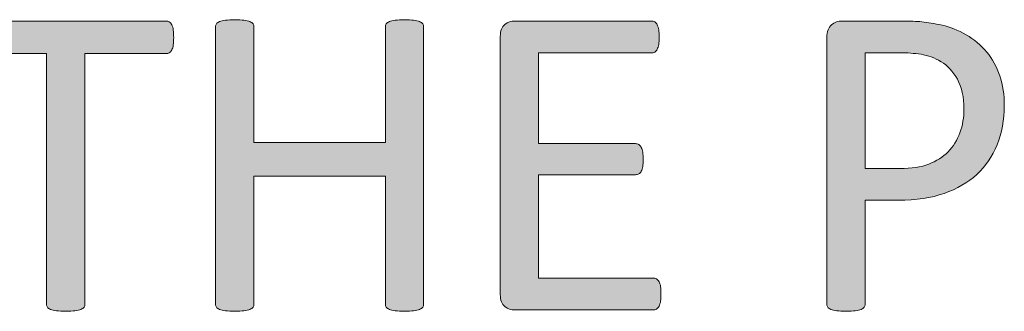
# Model space of a CAD drawing. Units: inches. Extents: x 0 to 17, y 0 to 11.
# Drawn here: x 13.1 to 13.2, y 1.1 to 1.1 of the extents above; entities that cross this region are included whole.
import ezdxf

# ---------------------------------------------------------------- set-up
doc = ezdxf.new("R2010")
doc.units = ezdxf.units.IN
doc.header["$MEASUREMENT"] = 0
doc.layers.add('Layer 1', color=7, linetype='Continuous')

# ---------------------------------------------------------------- blocks, each defined once
blk = doc.blocks.new('block 65')
at = {"layer": 'Layer 1', "true_color": 0xffffff}
h = blk.add_hatch(color=7, dxfattribs=at)
h.dxf.hatch_style = 2
edge = h.paths.add_edge_path()
edge.add_spline(control_points=[(13.12984, 1.08686), (13.12984, 1.08652), (13.12983, 1.08622), (13.12979, 1.08596), (13.12976, 1.08571), (13.12969, 1.0855), (13.12961, 1.08535), (13.12953, 1.08521), (13.12944, 1.08508), (13.12931, 1.08502), (13.1292, 1.08495), (13.12907, 1.08491), (13.12892, 1.08491), (13.12892, 1.08491), (13.11905, 1.08491), (13.11905, 1.08491), (13.11905, 1.08491), (13.11905, 1.05447), (13.11905, 1.05447), (13.11905, 1.05432), (13.119, 1.0542), (13.11894, 1.05409), (13.11886, 1.05398), (13.11873, 1.0539), (13.11856, 1.05383), (13.11837, 1.05377), (13.11814, 1.05371), (13.11784, 1.05367), (13.11754, 1.05363), (13.11716, 1.0536), (13.11671, 1.0536), (13.11628, 1.0536), (13.1159, 1.05363), (13.1156, 1.05367), (13.11529, 1.05371), (13.11504, 1.05377), (13.11487, 1.05383), (13.11468, 1.0539), (13.11456, 1.05398), (13.11449, 1.05409), (13.11441, 1.0542), (13.11438, 1.05432), (13.11438, 1.05447), (13.11438, 1.05447), (13.11438, 1.08491), (13.11438, 1.08491), (13.11438, 1.08491), (13.10449, 1.08491), (13.10449, 1.08491), (13.10434, 1.08491), (13.10422, 1.08495), (13.1041, 1.08502), (13.10398, 1.08508), (13.10388, 1.08521), (13.10381, 1.08535), (13.10375, 1.0855), (13.10368, 1.08571), (13.10364, 1.08596), (13.1036, 1.08622), (13.10357, 1.08652), (13.10357, 1.08686), (13.10357, 1.0872), (13.1036, 1.08751), (13.10364, 1.08777), (13.10368, 1.08803), (13.10375, 1.08824), (13.10381, 1.08841), (13.10388, 1.08857), (13.10398, 1.08869), (13.1041, 1.08876), (13.10422, 1.08883), (13.10434, 1.08887), (13.10449, 1.08887), (13.10449, 1.08887), (13.12892, 1.08887), (13.12892, 1.08887), (13.12907, 1.08887), (13.1292, 1.08883), (13.12931, 1.08876), (13.12944, 1.08869), (13.12953, 1.08857), (13.12961, 1.08841), (13.12969, 1.08824), (13.12976, 1.08803), (13.12979, 1.08777), (13.12983, 1.08751), (13.12984, 1.0872), (13.12984, 1.08686)], knot_values=[0, 0, 0, 0, 1, 1, 1, 2, 2, 2, 3, 3, 3, 4, 4, 4, 5, 5, 5, 6, 6, 6, 7, 7, 7, 8, 8, 8, 9, 9, 9, 10, 10, 10, 11, 11, 11, 12, 12, 12, 13, 13, 13, 14, 14, 14, 15, 15, 15, 16, 16, 16, 17, 17, 17, 18, 18, 18, 19, 19, 19, 20, 20, 20, 21, 21, 21, 22, 22, 22, 23, 23, 23, 24, 24, 24, 25, 25, 25, 26, 26, 26, 27, 27, 27, 28, 28, 28, 29, 29, 29, 29], degree=3, periodic=1)
h = blk.add_hatch(color=7, dxfattribs=at)
h.dxf.hatch_style = 2
edge = h.paths.add_edge_path()
edge.add_spline(control_points=[(13.16024, 1.05447), (13.16024, 1.05432), (13.1602, 1.0542), (13.16013, 1.05409), (13.16005, 1.05398), (13.15993, 1.0539), (13.15974, 1.05383), (13.15956, 1.05377), (13.15932, 1.05371), (13.15902, 1.05367), (13.15872, 1.05363), (13.15835, 1.0536), (13.15792, 1.0536), (13.15746, 1.0536), (13.15708, 1.05363), (13.15678, 1.05367), (13.15649, 1.05371), (13.15626, 1.05377), (13.15607, 1.05383), (13.1559, 1.0539), (13.15578, 1.05398), (13.15569, 1.05409), (13.15563, 1.0542), (13.15559, 1.05432), (13.15559, 1.05447), (13.15559, 1.05447), (13.15559, 1.07004), (13.15559, 1.07004), (13.15559, 1.07004), (13.13959, 1.07004), (13.13959, 1.07004), (13.13959, 1.07004), (13.13959, 1.05447), (13.13959, 1.05447), (13.13959, 1.05432), (13.13957, 1.0542), (13.13949, 1.05409), (13.13942, 1.05398), (13.1393, 1.0539), (13.13911, 1.05383), (13.13893, 1.05377), (13.13869, 1.05371), (13.13839, 1.05367), (13.13809, 1.05363), (13.13772, 1.0536), (13.13726, 1.0536), (13.13683, 1.0536), (13.13646, 1.05363), (13.13615, 1.05367), (13.13585, 1.05371), (13.13561, 1.05377), (13.13542, 1.05383), (13.13524, 1.0539), (13.13512, 1.05398), (13.13504, 1.05409), (13.13497, 1.0542), (13.13493, 1.05432), (13.13493, 1.05447), (13.13493, 1.05447), (13.13493, 1.08816), (13.13493, 1.08816), (13.13493, 1.08831), (13.13497, 1.08843), (13.13504, 1.08854), (13.13512, 1.08865), (13.13524, 1.08873), (13.13542, 1.0888), (13.13561, 1.08887), (13.13585, 1.08892), (13.13615, 1.08896), (13.13646, 1.089), (13.13683, 1.08903), (13.13726, 1.08903), (13.13772, 1.08903), (13.13809, 1.089), (13.13839, 1.08896), (13.13869, 1.08892), (13.13893, 1.08887), (13.13911, 1.0888), (13.1393, 1.08873), (13.13942, 1.08865), (13.13949, 1.08854), (13.13957, 1.08843), (13.13959, 1.08831), (13.13959, 1.08816), (13.13959, 1.08816), (13.13959, 1.07411), (13.13959, 1.07411), (13.13959, 1.07411), (13.15559, 1.07411), (13.15559, 1.07411), (13.15559, 1.07411), (13.15559, 1.08816), (13.15559, 1.08816), (13.15559, 1.08831), (13.15563, 1.08843), (13.15569, 1.08854), (13.15578, 1.08865), (13.1559, 1.08873), (13.15607, 1.0888), (13.15626, 1.08887), (13.15649, 1.08892), (13.15678, 1.08896), (13.15708, 1.089), (13.15746, 1.08903), (13.15792, 1.08903), (13.15835, 1.08903), (13.15872, 1.089), (13.15902, 1.08896), (13.15932, 1.08892), (13.15956, 1.08887), (13.15974, 1.0888), (13.15993, 1.08873), (13.16005, 1.08865), (13.16013, 1.08854), (13.1602, 1.08843), (13.16024, 1.08831), (13.16024, 1.08816), (13.16024, 1.08816), (13.16024, 1.05447), (13.16024, 1.05447)], knot_values=[0, 0, 0, 0, 1, 1, 1, 2, 2, 2, 3, 3, 3, 4, 4, 4, 5, 5, 5, 6, 6, 6, 7, 7, 7, 8, 8, 8, 9, 9, 9, 10, 10, 10, 11, 11, 11, 12, 12, 12, 13, 13, 13, 14, 14, 14, 15, 15, 15, 16, 16, 16, 17, 17, 17, 18, 18, 18, 19, 19, 19, 20, 20, 20, 21, 21, 21, 22, 22, 22, 23, 23, 23, 24, 24, 24, 25, 25, 25, 26, 26, 26, 27, 27, 27, 28, 28, 28, 29, 29, 29, 30, 30, 30, 31, 31, 31, 32, 32, 32, 33, 33, 33, 34, 34, 34, 35, 35, 35, 36, 36, 36, 37, 37, 37, 38, 38, 38, 39, 39, 39, 40, 40, 40, 40], degree=3, periodic=1)
h = blk.add_hatch(color=7, dxfattribs=at)
h.dxf.hatch_style = 2
edge = h.paths.add_edge_path()
edge.add_spline(control_points=[(13.1891, 1.05569), (13.1891, 1.05537), (13.18909, 1.05508), (13.18905, 1.05484), (13.18902, 1.05459), (13.18895, 1.05439), (13.18886, 1.05423), (13.18877, 1.05406), (13.18867, 1.05394), (13.18854, 1.05387), (13.18842, 1.05381), (13.1883, 1.05377), (13.18815, 1.05377), (13.18815, 1.05377), (13.17129, 1.05377), (13.17129, 1.05377), (13.17088, 1.05377), (13.17049, 1.0539), (13.17011, 1.05419), (13.16975, 1.05447), (13.16956, 1.05496), (13.16956, 1.05566), (13.16956, 1.05566), (13.16956, 1.08697), (13.16956, 1.08697), (13.16956, 1.08767), (13.16975, 1.08816), (13.17011, 1.08845), (13.17049, 1.08873), (13.17088, 1.08887), (13.17129, 1.08887), (13.17129, 1.08887), (13.18796, 1.08887), (13.18796, 1.08887), (13.18811, 1.08887), (13.18823, 1.08883), (13.18835, 1.08876), (13.18848, 1.08869), (13.18857, 1.08857), (13.18864, 1.08841), (13.18872, 1.08824), (13.18877, 1.08804), (13.18882, 1.0878), (13.18887, 1.08755), (13.18888, 1.08725), (13.18888, 1.08689), (13.18888, 1.08656), (13.18887, 1.08628), (13.18882, 1.08603), (13.18877, 1.08579), (13.18872, 1.08558), (13.18864, 1.08544), (13.18857, 1.08529), (13.18848, 1.08516), (13.18835, 1.0851), (13.18823, 1.08503), (13.18811, 1.08499), (13.18796, 1.08499), (13.18796, 1.08499), (13.17422, 1.08499), (13.17422, 1.08499), (13.17422, 1.08499), (13.17422, 1.07397), (13.17422, 1.07397), (13.17422, 1.07397), (13.18601, 1.07397), (13.18601, 1.07397), (13.18616, 1.07397), (13.18628, 1.07393), (13.1864, 1.07385), (13.18652, 1.07377), (13.18662, 1.07366), (13.1867, 1.07351), (13.18678, 1.07336), (13.18684, 1.07317), (13.18688, 1.07292), (13.18692, 1.07266), (13.18693, 1.07236), (13.18693, 1.07202), (13.18693, 1.0717), (13.18692, 1.07141), (13.18688, 1.07118), (13.18684, 1.07095), (13.18678, 1.07076), (13.1867, 1.07061), (13.18662, 1.07046), (13.18652, 1.07037), (13.1864, 1.0703), (13.18628, 1.07023), (13.18616, 1.0702), (13.18601, 1.0702), (13.18601, 1.0702), (13.17422, 1.0702), (13.17422, 1.0702), (13.17422, 1.0702), (13.17422, 1.05764), (13.17422, 1.05764), (13.17422, 1.05764), (13.18815, 1.05764), (13.18815, 1.05764), (13.1883, 1.05764), (13.18842, 1.0576), (13.18854, 1.05754), (13.18867, 1.05747), (13.18877, 1.05735), (13.18886, 1.0572), (13.18895, 1.05705), (13.18902, 1.05684), (13.18905, 1.0566), (13.18909, 1.05636), (13.1891, 1.05606), (13.1891, 1.05569)], knot_values=[0, 0, 0, 0, 1, 1, 1, 2, 2, 2, 3, 3, 3, 4, 4, 4, 5, 5, 5, 6, 6, 6, 7, 7, 7, 8, 8, 8, 9, 9, 9, 10, 10, 10, 11, 11, 11, 12, 12, 12, 13, 13, 13, 14, 14, 14, 15, 15, 15, 16, 16, 16, 17, 17, 17, 18, 18, 18, 19, 19, 19, 20, 20, 20, 21, 21, 21, 22, 22, 22, 23, 23, 23, 24, 24, 24, 25, 25, 25, 26, 26, 26, 27, 27, 27, 28, 28, 28, 29, 29, 29, 30, 30, 30, 31, 31, 31, 32, 32, 32, 33, 33, 33, 34, 34, 34, 35, 35, 35, 36, 36, 36, 37, 37, 37, 37], degree=3, periodic=1)
h = blk.add_hatch(color=7, dxfattribs=at)
h.dxf.hatch_style = 2
edge = h.paths.add_edge_path()
edge.add_spline(control_points=[(13.23085, 1.07859), (13.23085, 1.07684), (13.23056, 1.07525), (13.22998, 1.07384), (13.22941, 1.07243), (13.22858, 1.07122), (13.2275, 1.07023), (13.22643, 1.06924), (13.2251, 1.06847), (13.22354, 1.06793), (13.22198, 1.06738), (13.22011, 1.06711), (13.21794, 1.06711), (13.21794, 1.06711), (13.21394, 1.06711), (13.21394, 1.06711), (13.21394, 1.06711), (13.21394, 1.05447), (13.21394, 1.05447), (13.21394, 1.05432), (13.21389, 1.0542), (13.21381, 1.05409), (13.21373, 1.05398), (13.21361, 1.0539), (13.21343, 1.05383), (13.21327, 1.05377), (13.21303, 1.05371), (13.21273, 1.05367), (13.21243, 1.05363), (13.21206, 1.0536), (13.2116, 1.0536), (13.21115, 1.0536), (13.21077, 1.05363), (13.21048, 1.05367), (13.21018, 1.05371), (13.20995, 1.05377), (13.20976, 1.05383), (13.20958, 1.0539), (13.20946, 1.05398), (13.20938, 1.05409), (13.20931, 1.0542), (13.20927, 1.05432), (13.20927, 1.05447), (13.20927, 1.05447), (13.20927, 1.08686), (13.20927, 1.08686), (13.20927, 1.08758), (13.20946, 1.08809), (13.20984, 1.08841), (13.21022, 1.08872), (13.21065, 1.08887), (13.21111, 1.08887), (13.21111, 1.08887), (13.21864, 1.08887), (13.21864, 1.08887), (13.2194, 1.08887), (13.22012, 1.08884), (13.22083, 1.08877), (13.22152, 1.0887), (13.22234, 1.08857), (13.22329, 1.08837), (13.22424, 1.08816), (13.22521, 1.08777), (13.2262, 1.0872), (13.22719, 1.08663), (13.22801, 1.08592), (13.22871, 1.0851), (13.2294, 1.08427), (13.22993, 1.08331), (13.23029, 1.08221), (13.23067, 1.08111), (13.23085, 1.0799), (13.23085, 1.07859)], knot_values=[0, 0, 0, 0, 1, 1, 1, 2, 2, 2, 3, 3, 3, 4, 4, 4, 5, 5, 5, 6, 6, 6, 7, 7, 7, 8, 8, 8, 9, 9, 9, 10, 10, 10, 11, 11, 11, 12, 12, 12, 13, 13, 13, 14, 14, 14, 15, 15, 15, 16, 16, 16, 17, 17, 17, 18, 18, 18, 19, 19, 19, 20, 20, 20, 21, 21, 21, 22, 22, 22, 23, 23, 23, 24, 24, 24, 24], degree=3, periodic=1)
edge = h.paths.add_edge_path()
edge.add_spline(control_points=[(13.22594, 1.07821), (13.22594, 1.07963), (13.22567, 1.08082), (13.22514, 1.08179), (13.22461, 1.08275), (13.22394, 1.08346), (13.22316, 1.08393), (13.22237, 1.0844), (13.22156, 1.0847), (13.22072, 1.08483), (13.21988, 1.08495), (13.21905, 1.08502), (13.21826, 1.08502), (13.21826, 1.08502), (13.21394, 1.08502), (13.21394, 1.08502), (13.21394, 1.08502), (13.21394, 1.07094), (13.21394, 1.07094), (13.21394, 1.07094), (13.21815, 1.07094), (13.21815, 1.07094), (13.21956, 1.07094), (13.22073, 1.07111), (13.22167, 1.07148), (13.2226, 1.07185), (13.22338, 1.07235), (13.22401, 1.07298), (13.22465, 1.07362), (13.22512, 1.0744), (13.22545, 1.07529), (13.22578, 1.07619), (13.22594, 1.07716), (13.22594, 1.07821)], knot_values=[0, 0, 0, 0, 1, 1, 1, 2, 2, 2, 3, 3, 3, 4, 4, 4, 5, 5, 5, 6, 6, 6, 7, 7, 7, 8, 8, 8, 9, 9, 9, 10, 10, 10, 11, 11, 11, 11], degree=3, periodic=1)
at = {"layer": 'Layer 1', "lineweight": 0}
for points, knots in [([(13.12984, 1.08686), (13.12984, 1.08652), (13.12983, 1.08622), (13.12979, 1.08596), (13.12976, 1.08571), (13.12969, 1.0855), (13.12961, 1.08535), (13.12953, 1.08521), (13.12944, 1.08508), (13.12931, 1.08502), (13.1292, 1.08495), (13.12907, 1.08491), (13.12892, 1.08491), (13.12892, 1.08491), (13.11905, 1.08491), (13.11905, 1.08491), (13.11905, 1.08491), (13.11905, 1.05447), (13.11905, 1.05447), (13.11905, 1.05432), (13.119, 1.0542), (13.11894, 1.05409), (13.11886, 1.05398), (13.11873, 1.0539), (13.11856, 1.05383), (13.11837, 1.05377), (13.11814, 1.05371), (13.11784, 1.05367), (13.11754, 1.05363), (13.11716, 1.0536), (13.11671, 1.0536), (13.11628, 1.0536), (13.1159, 1.05363), (13.1156, 1.05367), (13.11529, 1.05371), (13.11504, 1.05377), (13.11487, 1.05383), (13.11468, 1.0539), (13.11456, 1.05398), (13.11449, 1.05409), (13.11441, 1.0542), (13.11438, 1.05432), (13.11438, 1.05447), (13.11438, 1.05447), (13.11438, 1.08491), (13.11438, 1.08491), (13.11438, 1.08491), (13.10449, 1.08491), (13.10449, 1.08491), (13.10434, 1.08491), (13.10422, 1.08495), (13.1041, 1.08502), (13.10398, 1.08508), (13.10388, 1.08521), (13.10381, 1.08535), (13.10375, 1.0855), (13.10368, 1.08571), (13.10364, 1.08596), (13.1036, 1.08622), (13.10357, 1.08652), (13.10357, 1.08686), (13.10357, 1.0872), (13.1036, 1.08751), (13.10364, 1.08777), (13.10368, 1.08803), (13.10375, 1.08824), (13.10381, 1.08841), (13.10388, 1.08857), (13.10398, 1.08869), (13.1041, 1.08876), (13.10422, 1.08883), (13.10434, 1.08887), (13.10449, 1.08887), (13.10449, 1.08887), (13.12892, 1.08887), (13.12892, 1.08887), (13.12907, 1.08887), (13.1292, 1.08883), (13.12931, 1.08876), (13.12944, 1.08869), (13.12953, 1.08857), (13.12961, 1.08841), (13.12969, 1.08824), (13.12976, 1.08803), (13.12979, 1.08777), (13.12983, 1.08751), (13.12984, 1.0872), (13.12984, 1.08686)], [0, 0, 0, 0, 1, 1, 1, 2, 2, 2, 3, 3, 3, 4, 4, 4, 5, 5, 5, 6, 6, 6, 7, 7, 7, 8, 8, 8, 9, 9, 9, 10, 10, 10, 11, 11, 11, 12, 12, 12, 13, 13, 13, 14, 14, 14, 15, 15, 15, 16, 16, 16, 17, 17, 17, 18, 18, 18, 19, 19, 19, 20, 20, 20, 21, 21, 21, 22, 22, 22, 23, 23, 23, 24, 24, 24, 25, 25, 25, 26, 26, 26, 27, 27, 27, 28, 28, 28, 29, 29, 29, 29]), ([(13.16024, 1.05447), (13.16024, 1.05432), (13.1602, 1.0542), (13.16013, 1.05409), (13.16005, 1.05398), (13.15993, 1.0539), (13.15974, 1.05383), (13.15956, 1.05377), (13.15932, 1.05371), (13.15902, 1.05367), (13.15872, 1.05363), (13.15835, 1.0536), (13.15792, 1.0536), (13.15746, 1.0536), (13.15708, 1.05363), (13.15678, 1.05367), (13.15649, 1.05371), (13.15626, 1.05377), (13.15607, 1.05383), (13.1559, 1.0539), (13.15578, 1.05398), (13.15569, 1.05409), (13.15563, 1.0542), (13.15559, 1.05432), (13.15559, 1.05447), (13.15559, 1.05447), (13.15559, 1.07004), (13.15559, 1.07004), (13.15559, 1.07004), (13.13959, 1.07004), (13.13959, 1.07004), (13.13959, 1.07004), (13.13959, 1.05447), (13.13959, 1.05447), (13.13959, 1.05432), (13.13957, 1.0542), (13.13949, 1.05409), (13.13942, 1.05398), (13.1393, 1.0539), (13.13911, 1.05383), (13.13893, 1.05377), (13.13869, 1.05371), (13.13839, 1.05367), (13.13809, 1.05363), (13.13772, 1.0536), (13.13726, 1.0536), (13.13683, 1.0536), (13.13646, 1.05363), (13.13615, 1.05367), (13.13585, 1.05371), (13.13561, 1.05377), (13.13542, 1.05383), (13.13524, 1.0539), (13.13512, 1.05398), (13.13504, 1.05409), (13.13497, 1.0542), (13.13493, 1.05432), (13.13493, 1.05447), (13.13493, 1.05447), (13.13493, 1.08816), (13.13493, 1.08816), (13.13493, 1.08831), (13.13497, 1.08843), (13.13504, 1.08854), (13.13512, 1.08865), (13.13524, 1.08873), (13.13542, 1.0888), (13.13561, 1.08887), (13.13585, 1.08892), (13.13615, 1.08896), (13.13646, 1.089), (13.13683, 1.08903), (13.13726, 1.08903), (13.13772, 1.08903), (13.13809, 1.089), (13.13839, 1.08896), (13.13869, 1.08892), (13.13893, 1.08887), (13.13911, 1.0888), (13.1393, 1.08873), (13.13942, 1.08865), (13.13949, 1.08854), (13.13957, 1.08843), (13.13959, 1.08831), (13.13959, 1.08816), (13.13959, 1.08816), (13.13959, 1.07411), (13.13959, 1.07411), (13.13959, 1.07411), (13.15559, 1.07411), (13.15559, 1.07411), (13.15559, 1.07411), (13.15559, 1.08816), (13.15559, 1.08816), (13.15559, 1.08831), (13.15563, 1.08843), (13.15569, 1.08854), (13.15578, 1.08865), (13.1559, 1.08873), (13.15607, 1.0888), (13.15626, 1.08887), (13.15649, 1.08892), (13.15678, 1.08896), (13.15708, 1.089), (13.15746, 1.08903), (13.15792, 1.08903), (13.15835, 1.08903), (13.15872, 1.089), (13.15902, 1.08896), (13.15932, 1.08892), (13.15956, 1.08887), (13.15974, 1.0888), (13.15993, 1.08873), (13.16005, 1.08865), (13.16013, 1.08854), (13.1602, 1.08843), (13.16024, 1.08831), (13.16024, 1.08816), (13.16024, 1.08816), (13.16024, 1.05447), (13.16024, 1.05447)], [0, 0, 0, 0, 1, 1, 1, 2, 2, 2, 3, 3, 3, 4, 4, 4, 5, 5, 5, 6, 6, 6, 7, 7, 7, 8, 8, 8, 9, 9, 9, 10, 10, 10, 11, 11, 11, 12, 12, 12, 13, 13, 13, 14, 14, 14, 15, 15, 15, 16, 16, 16, 17, 17, 17, 18, 18, 18, 19, 19, 19, 20, 20, 20, 21, 21, 21, 22, 22, 22, 23, 23, 23, 24, 24, 24, 25, 25, 25, 26, 26, 26, 27, 27, 27, 28, 28, 28, 29, 29, 29, 30, 30, 30, 31, 31, 31, 32, 32, 32, 33, 33, 33, 34, 34, 34, 35, 35, 35, 36, 36, 36, 37, 37, 37, 38, 38, 38, 39, 39, 39, 40, 40, 40, 40]), ([(13.1891, 1.05569), (13.1891, 1.05537), (13.18909, 1.05508), (13.18905, 1.05484), (13.18902, 1.05459), (13.18895, 1.05439), (13.18886, 1.05423), (13.18877, 1.05406), (13.18867, 1.05394), (13.18854, 1.05387), (13.18842, 1.05381), (13.1883, 1.05377), (13.18815, 1.05377), (13.18815, 1.05377), (13.17129, 1.05377), (13.17129, 1.05377), (13.17088, 1.05377), (13.17049, 1.0539), (13.17011, 1.05419), (13.16975, 1.05447), (13.16956, 1.05496), (13.16956, 1.05566), (13.16956, 1.05566), (13.16956, 1.08697), (13.16956, 1.08697), (13.16956, 1.08767), (13.16975, 1.08816), (13.17011, 1.08845), (13.17049, 1.08873), (13.17088, 1.08887), (13.17129, 1.08887), (13.17129, 1.08887), (13.18796, 1.08887), (13.18796, 1.08887), (13.18811, 1.08887), (13.18823, 1.08883), (13.18835, 1.08876), (13.18848, 1.08869), (13.18857, 1.08857), (13.18864, 1.08841), (13.18872, 1.08824), (13.18877, 1.08804), (13.18882, 1.0878), (13.18887, 1.08755), (13.18888, 1.08725), (13.18888, 1.08689), (13.18888, 1.08656), (13.18887, 1.08628), (13.18882, 1.08603), (13.18877, 1.08579), (13.18872, 1.08558), (13.18864, 1.08544), (13.18857, 1.08529), (13.18848, 1.08516), (13.18835, 1.0851), (13.18823, 1.08503), (13.18811, 1.08499), (13.18796, 1.08499), (13.18796, 1.08499), (13.17422, 1.08499), (13.17422, 1.08499), (13.17422, 1.08499), (13.17422, 1.07397), (13.17422, 1.07397), (13.17422, 1.07397), (13.18601, 1.07397), (13.18601, 1.07397), (13.18616, 1.07397), (13.18628, 1.07393), (13.1864, 1.07385), (13.18652, 1.07377), (13.18662, 1.07366), (13.1867, 1.07351), (13.18678, 1.07336), (13.18684, 1.07317), (13.18688, 1.07292), (13.18692, 1.07266), (13.18693, 1.07236), (13.18693, 1.07202), (13.18693, 1.0717), (13.18692, 1.07141), (13.18688, 1.07118), (13.18684, 1.07095), (13.18678, 1.07076), (13.1867, 1.07061), (13.18662, 1.07046), (13.18652, 1.07037), (13.1864, 1.0703), (13.18628, 1.07023), (13.18616, 1.0702), (13.18601, 1.0702), (13.18601, 1.0702), (13.17422, 1.0702), (13.17422, 1.0702), (13.17422, 1.0702), (13.17422, 1.05764), (13.17422, 1.05764), (13.17422, 1.05764), (13.18815, 1.05764), (13.18815, 1.05764), (13.1883, 1.05764), (13.18842, 1.0576), (13.18854, 1.05754), (13.18867, 1.05747), (13.18877, 1.05735), (13.18886, 1.0572), (13.18895, 1.05705), (13.18902, 1.05684), (13.18905, 1.0566), (13.18909, 1.05636), (13.1891, 1.05606), (13.1891, 1.05569)], [0, 0, 0, 0, 1, 1, 1, 2, 2, 2, 3, 3, 3, 4, 4, 4, 5, 5, 5, 6, 6, 6, 7, 7, 7, 8, 8, 8, 9, 9, 9, 10, 10, 10, 11, 11, 11, 12, 12, 12, 13, 13, 13, 14, 14, 14, 15, 15, 15, 16, 16, 16, 17, 17, 17, 18, 18, 18, 19, 19, 19, 20, 20, 20, 21, 21, 21, 22, 22, 22, 23, 23, 23, 24, 24, 24, 25, 25, 25, 26, 26, 26, 27, 27, 27, 28, 28, 28, 29, 29, 29, 30, 30, 30, 31, 31, 31, 32, 32, 32, 33, 33, 33, 34, 34, 34, 35, 35, 35, 36, 36, 36, 37, 37, 37, 37]), ([(13.23085, 1.07859), (13.23085, 1.07684), (13.23056, 1.07525), (13.22998, 1.07384), (13.22941, 1.07243), (13.22858, 1.07122), (13.2275, 1.07023), (13.22643, 1.06924), (13.2251, 1.06847), (13.22354, 1.06793), (13.22198, 1.06738), (13.22011, 1.06711), (13.21794, 1.06711), (13.21794, 1.06711), (13.21394, 1.06711), (13.21394, 1.06711), (13.21394, 1.06711), (13.21394, 1.05447), (13.21394, 1.05447), (13.21394, 1.05432), (13.21389, 1.0542), (13.21381, 1.05409), (13.21373, 1.05398), (13.21361, 1.0539), (13.21343, 1.05383), (13.21327, 1.05377), (13.21303, 1.05371), (13.21273, 1.05367), (13.21243, 1.05363), (13.21206, 1.0536), (13.2116, 1.0536), (13.21115, 1.0536), (13.21077, 1.05363), (13.21048, 1.05367), (13.21018, 1.05371), (13.20995, 1.05377), (13.20976, 1.05383), (13.20958, 1.0539), (13.20946, 1.05398), (13.20938, 1.05409), (13.20931, 1.0542), (13.20927, 1.05432), (13.20927, 1.05447), (13.20927, 1.05447), (13.20927, 1.08686), (13.20927, 1.08686), (13.20927, 1.08758), (13.20946, 1.08809), (13.20984, 1.08841), (13.21022, 1.08872), (13.21065, 1.08887), (13.21111, 1.08887), (13.21111, 1.08887), (13.21864, 1.08887), (13.21864, 1.08887), (13.2194, 1.08887), (13.22012, 1.08884), (13.22083, 1.08877), (13.22152, 1.0887), (13.22234, 1.08857), (13.22329, 1.08837), (13.22424, 1.08816), (13.22521, 1.08777), (13.2262, 1.0872), (13.22719, 1.08663), (13.22801, 1.08592), (13.22871, 1.0851), (13.2294, 1.08427), (13.22993, 1.08331), (13.23029, 1.08221), (13.23067, 1.08111), (13.23085, 1.0799), (13.23085, 1.07859)], [0, 0, 0, 0, 1, 1, 1, 2, 2, 2, 3, 3, 3, 4, 4, 4, 5, 5, 5, 6, 6, 6, 7, 7, 7, 8, 8, 8, 9, 9, 9, 10, 10, 10, 11, 11, 11, 12, 12, 12, 13, 13, 13, 14, 14, 14, 15, 15, 15, 16, 16, 16, 17, 17, 17, 18, 18, 18, 19, 19, 19, 20, 20, 20, 21, 21, 21, 22, 22, 22, 23, 23, 23, 24, 24, 24, 24]), ([(13.22594, 1.07821), (13.22594, 1.07963), (13.22567, 1.08082), (13.22514, 1.08179), (13.22461, 1.08275), (13.22394, 1.08346), (13.22316, 1.08393), (13.22237, 1.0844), (13.22156, 1.0847), (13.22072, 1.08483), (13.21988, 1.08495), (13.21905, 1.08502), (13.21826, 1.08502), (13.21826, 1.08502), (13.21394, 1.08502), (13.21394, 1.08502), (13.21394, 1.08502), (13.21394, 1.07094), (13.21394, 1.07094), (13.21394, 1.07094), (13.21815, 1.07094), (13.21815, 1.07094), (13.21956, 1.07094), (13.22073, 1.07111), (13.22167, 1.07148), (13.2226, 1.07185), (13.22338, 1.07235), (13.22401, 1.07298), (13.22465, 1.07362), (13.22512, 1.0744), (13.22545, 1.07529), (13.22578, 1.07619), (13.22594, 1.07716), (13.22594, 1.07821)], [0, 0, 0, 0, 1, 1, 1, 2, 2, 2, 3, 3, 3, 4, 4, 4, 5, 5, 5, 6, 6, 6, 7, 7, 7, 8, 8, 8, 9, 9, 9, 10, 10, 10, 11, 11, 11, 11])]:
    blk.add_open_spline(points, degree=3, knots=knots, dxfattribs=at)

msp = doc.modelspace()

# ---------------------------------------------------------------- block references
at = {"layer": 'Layer 1'}
msp.add_blockref('block 65', (0, 0), dxfattribs=at)

doc.saveas('drawing.dxf')
